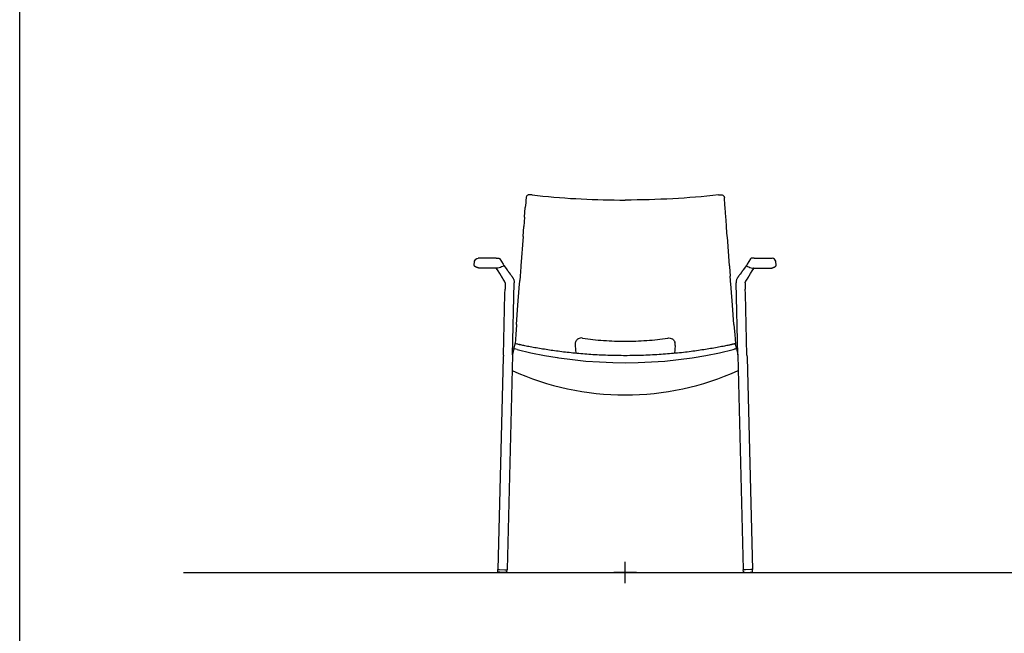
# Model space of a CAD drawing. Units: millimetres. Extents: x -2723 to 404, y 2136 to 3186.
# Drawn here: x -2574 to -2368, y 2655 to 2783 of the extents above; entities that cross this region are included whole.
import ezdxf

# ---------------------------------------------------------------- set-up
doc = ezdxf.new("R2010")
doc.units = ezdxf.units.MM
doc.layers.add('HL3', color=7, linetype='Continuous')
doc.layers.add('insertion point', color=4, linetype='Continuous')

# ---------------------------------------------------------------- blocks, each defined once
blk = doc.blocks.new('front_leg+armrest')
at = {"layer": 'HL3'}
for p, q in [((25.36, 64.19), (25.11, 63.85)), ((25.52, 64.46), (25.36, 64.19)), ((23.2, 60.65), (23.2, 60.56)), ((25.15, 58.25), (25.13, 59.24)), ((23.58, 45.49), (23.73, 39.64)), ((25.48, 45.42), (25.49, 44.93)), ((24.72, 0.59), (24.72, 0.54)), ((26.62, 0.62), (26.62, 0.59))]:
    blk.add_line(p, q, dxfattribs=at)
at = {"layer": 'HL3', "linetype": 'Continuous'}
for p, q in [((26.21, 65.58), (25.52, 64.46)), ((26.27, 65.64), (26.21, 65.58)), ((26.21, 65.58), (26.21, 65.58)), ((26.27, 65.64), (26.27, 65.64)), ((26.97, 65.74), (26.9, 65.74)), ((31.41, 63.98), (31.45, 64)), ((31.45, 64), (31.47, 64.01)), ((31.45, 64), (31.45, 64)), ((31.57, 64.22), (31.5, 65.08)), ((31.57, 64.22), (31.57, 64.22)), ((31.57, 64.22), (31.57, 64.22)), ((24.27, 62.69), (24.03, 62.37)), ((26.91, 63.61), (27.14, 63.61)), ((27.14, 63.61), (28, 63.61)), ((29.57, 63.61), (30.1, 63.61)), ((23.58, 45.49), (23.2, 60.56)), ((25.09, 60.6), (25.1, 60.6)), ((25.1, 60.6), (25.1, 60.62)), ((25.09, 60.6), (25.13, 59.24)), ((25.48, 45.42), (25.15, 58.25)), ((25.49, 44.93), (26.62, 0.62)), ((23.73, 39.64), (24.72, 0.59)), ((24.73, 0.15), (24.72, 0.54)), ((24.75, 0.57), (24.74, 0.57)), ((24.97, 0.57), (24.75, 0.57)), ((24.76, 0.08), (24.77, 0.08)), ((25.03, 0.58), (24.97, 0.57)), ((25.2, 0.58), (25.03, 0.58)), ((26.29, 0.61), (25.2, 0.58)), ((26.37, 0.61), (26.29, 0.61)), ((26.61, 0.62), (26.37, 0.61)), ((26.62, 0.62), (26.61, 0.62)), ((26.63, 0.2), (26.62, 0.59))]:
    blk.add_line(p, q, dxfattribs=at)
for points in [[(26.9, 65.74), (26.87, 65.74), (26.84, 65.74), (26.81, 65.74), (26.78, 65.74), (26.76, 65.74), (26.73, 65.74), (26.7, 65.74), (26.68, 65.74), (26.66, 65.74), (26.63, 65.74), (26.61, 65.73), (26.59, 65.73), (26.58, 65.73), (26.56, 65.73), (26.54, 65.73), (26.53, 65.73), (26.51, 65.73), (26.5, 65.73), (26.49, 65.73), (26.48, 65.73), (26.47, 65.73), (26.45, 65.72), (26.44, 65.72), (26.43, 65.72), (26.42, 65.72), (26.4, 65.71), (26.38, 65.71), (26.36, 65.7), (26.34, 65.69), (26.32, 65.68), (26.3, 65.66), (26.28, 65.65), (26.27, 65.64)], [(30.1, 63.61), (30.12, 63.61), (30.14, 63.61), (30.17, 63.61), (30.2, 63.61), (30.23, 63.61), (30.26, 63.61), (30.29, 63.61), (30.32, 63.62), (30.35, 63.62), (30.38, 63.62), (30.42, 63.63), (30.45, 63.63), (30.48, 63.64), (30.51, 63.64), (30.55, 63.65), (30.58, 63.65), (30.61, 63.66), (30.65, 63.67), (30.68, 63.68), (30.71, 63.69), (30.75, 63.69), (30.78, 63.7), (30.82, 63.71), (30.85, 63.72), (30.89, 63.74), (30.92, 63.75), (30.96, 63.76), (30.99, 63.77), (31.03, 63.79), (31.06, 63.8), (31.1, 63.82), (31.13, 63.83), (31.17, 63.85), (31.2, 63.87), (31.24, 63.88), (31.27, 63.9), (31.31, 63.92), (31.34, 63.94), (31.38, 63.96), (31.41, 63.98)], [(31.47, 64.01), (31.49, 64.03), (31.51, 64.05)], [(31.51, 64.05), (31.52, 64.08), (31.54, 64.1), (31.55, 64.13), (31.56, 64.17), (31.57, 64.2), (31.57, 64.22)], [(23.84, 62.1), (23.79, 62.03), (23.74, 61.97), (23.69, 61.9), (23.64, 61.82), (23.59, 61.75), (23.54, 61.68), (23.49, 61.6), (23.45, 61.53), (23.4, 61.45)], [(24.03, 62.37), (23.94, 62.24), (23.84, 62.1)], [(24.45, 62.94), (24.36, 62.82), (24.32, 62.76), (24.27, 62.69)], [(25.11, 63.85), (24.75, 63.36), (24.71, 63.3), (24.67, 63.24), (24.63, 63.18), (24.58, 63.12), (24.54, 63.06), (24.49, 63), (24.45, 62.94)], [(25.24, 60.91), (25.5, 61.33), (25.79, 61.8)], [(25.63, 61.53), (26.25, 62.53), (26.58, 63.07), (26.91, 63.6)], [(28, 63.61), (28.5, 63.61), (29.02, 63.61), (29.57, 63.61)], [(23.21, 60.85), (23.2, 60.81), (23.2, 60.67), (23.2, 60.64)], [(23.32, 61.28), (23.29, 61.19), (23.26, 61.1), (23.24, 61.01), (23.22, 60.91), (23.21, 60.85)], [(23.4, 61.45), (23.36, 61.36), (23.32, 61.28)], [(25.1, 60.62), (25.1, 60.63), (25.11, 60.66), (25.12, 60.69)], [(25.12, 60.69), (25.13, 60.72), (25.13, 60.73)], [(25.13, 60.73), (25.14, 60.74), (25.15, 60.76), (25.16, 60.78), (25.17, 60.79)], [(25.17, 60.79), (25.19, 60.82), (25.21, 60.85), (25.22, 60.88), (25.24, 60.91)], [(24.73, 0.15), (24.73, 0.14), (24.73, 0.13), (24.74, 0.12), (24.74, 0.11), (24.75, 0.1)], [(24.73, 0.14), (24.73, 0.13), (24.74, 0.12), (24.74, 0.11), (24.75, 0.1), (24.75, 0.09), (24.76, 0.08)], [(24.77, 0.08), (24.78, 0.07), (24.79, 0.07), (24.79, 0.06), (24.8, 0.06), (24.81, 0.06), (24.81, 0.06), (24.81, 0.06)], [(24.77, 0.08), (24.78, 0.07), (24.78, 0.07), (24.79, 0.06), (24.8, 0.06), (24.81, 0.06), (24.81, 0.06), (24.81, 0.06)], [(24.81, 0.06), (24.96, 0.04), (25.12, 0.02), (25.27, 0.01), (25.42, 0), (25.55, 0), (25.68, 0), (25.81, 0.01), (25.95, 0.01), (26.09, 0.03), (26.24, 0.05), (26.4, 0.07), (26.55, 0.1)], [(24.81, 0.06), (24.96, 0.04), (25.12, 0.02), (25.27, 0.01), (25.42, 0), (25.55, 0), (25.68, 0), (25.81, 0.01), (25.94, 0.01), (26.09, 0.03), (26.24, 0.05), (26.41, 0.07), (26.55, 0.1)], [(26.55, 0.1), (26.55, 0.1), (26.56, 0.1), (26.56, 0.1), (26.57, 0.11), (26.58, 0.11), (26.59, 0.12), (26.6, 0.12), (26.6, 0.13), (26.61, 0.14), (26.61, 0.15), (26.62, 0.15), (26.62, 0.17), (26.63, 0.18), (26.63, 0.19), (26.63, 0.2)], [(26.55, 0.1), (26.55, 0.1), (26.56, 0.1), (26.57, 0.1), (26.57, 0.11), (26.58, 0.11), (26.59, 0.12), (26.6, 0.12)], [(26.6, 0.12), (26.6, 0.13), (26.61, 0.14), (26.62, 0.15), (26.62, 0.16), (26.62, 0.17), (26.63, 0.18)], [(26.63, 0.18), (26.63, 0.19), (26.63, 0.2)]]:
    blk.add_lwpolyline(points, dxfattribs=at)
at = {"layer": 'HL3'}
blk.add_lwpolyline([(26.97, 65.74), (30.78, 65.74)], dxfattribs=at)
blk.add_arc((30.57, 64.79), 0.971, 17.3665, 77.6438, dxfattribs=at)
at = {"layer": 'HL3', "linetype": 'Continuous'}
blk.add_arc((24.74, 0.6), 0.025, 181.4548, 270.8472, dxfattribs=at)
for points, knots in [([(25.36, 64.19), (25.44, 64.13), (25.53, 64.07), (25.62, 64.01), (25.77, 63.92), (26.09, 63.77), (26.43, 63.69), (26.61, 63.67)], [-0.302703, -0.302703, -0.302703, -0.302703, 0, 0, 0, 0.493638, 1, 1, 1, 1]), ([(26.61, 63.67), (26.63, 63.67), (26.68, 63.66), (26.72, 63.66), (26.74, 63.66)], [0, 0, 0, 0, 0.612833, 1, 1, 1, 1]), ([(26.74, 63.66), (26.75, 63.66), (26.78, 63.65), (26.82, 63.64), (26.85, 63.64)], [0, 0, 0, 0, 0.292426, 1, 1, 1, 1]), ([(26.91, 63.61), (26.91, 63.61), (26.91, 63.61), (26.91, 63.62), (26.91, 63.62), (26.9, 63.63), (26.88, 63.63), (26.86, 63.64), (26.85, 63.64)], [0, 0, 0, 0, 0.049083, 0.100623, 0.172481, 0.272604, 0.568466, 1, 1, 1, 1])]:
    blk.add_open_spline(points, degree=3, knots=knots, dxfattribs=at)
at = {"layer": 'insertion point'}
for p, q in [((0, -2.22), (0, 2.22)), ((-2.22, 0), (2.22, 0))]:
    blk.add_line(p, q, dxfattribs=at)
blk = doc.blocks.new('*U12')
at = {"color": 7, "linetype": 'Continuous'}
for centre, radius, start, end in [((-9.16, 47.6), 1.32, 160.1717, 190.1293), ((-9.17, 47.6), 1.31, 158.6183, 160.1095), ((-9.15, 47.6), 1.33, 120.4303, 126.7905), ((9.15, 47.6), 1.33, 53.1746, 59.5448), ((9.17, 47.6), 1.31, 19.8694, 21.3785), ((9.16, 47.6), 1.32, 2.8078, 19.8082), ((9.15, 47.6), 1.33, 349.9614, 2.7737)]:
    blk.add_arc(centre, radius, start, end, dxfattribs=at)
for points, knots in [([(-9.95, 48.66), (-10.05, 48.59), (-10.22, 48.41), (-10.35, 48.19), (-10.39, 48.08)], [0, 0, 0, 0, 0.498898, 1, 1, 1, 1]), ([(-8.94, 48.91), (-9.09, 48.94), (-9.4, 48.93), (-9.7, 48.82), (-9.83, 48.74)], [0, 0, 0, 0, 0.50202, 1, 1, 1, 1]), ([(-8.94, 48.91), (-8.21, 48.8), (-6.73, 48.6), (-4.5, 48.39), (-2.25, 48.26), (-0.75, 48.23), (0, 48.23)], [0, 0, 0, 0, 0.248653, 0.49841, 0.748996, 1, 1, 1, 1]), ([(0, 48.23), (0.75, 48.23), (2.25, 48.26), (4.5, 48.39), (6.73, 48.6), (8.21, 48.8), (8.94, 48.91)], [0, 0, 0, 0, 0.251001, 0.501587, 0.751344, 1, 1, 1, 1]), ([(8.94, 48.91), (9.09, 48.94), (9.4, 48.93), (9.7, 48.82), (9.83, 48.74)], [0, 0, 0, 0, 0.50206, 1, 1, 1, 1]), ([(9.95, 48.66), (10.05, 48.59), (10.23, 48.41), (10.35, 48.19), (10.39, 48.08)], [0, 0, 0, 0, 0.4989, 1, 1, 1, 1])]:
    blk.add_open_spline(points, degree=3, knots=knots, dxfattribs=at)
blk = doc.blocks.new('A$C38985692')
for p, q in [((-10.46, 47.37), (-10.32, 45.71)), ((10.46, 47.37), (10.33, 45.71))]:
    blk.add_line(p, q)
blk.add_blockref('*U12', (0, 0))
blk = doc.blocks.new('front_chiar_body')
at = {"layer": 'HL3', "linetype": 'Continuous'}
for p, q in [((-20.38, 78.92), (-20.47, 78.86)), ((20.4, 78.92), (20.49, 78.86)), ((-21.05, 74.28), (-20.89, 76.3)), ((20.92, 76.24), (20.92, 76.3)), ((21.07, 74.28), (20.92, 76.24)), ((-21.05, 74.28), (-21.12, 73.35)), ((21.11, 73.76), (21.07, 74.28)), ((-21.34, 70.3), (-21.19, 72.33)), ((-21.12, 73.35), (-21.19, 72.33)), ((21.14, 73.35), (21.11, 73.76)), ((21.18, 72.77), (21.14, 73.35)), ((21.22, 72.33), (21.18, 72.77)), ((21.23, 72.13), (21.21, 72.33)), ((21.37, 70.3), (21.23, 72.13)), ((-21.34, 70.3), (-21.81, 64.14)), ((21.38, 70.12), (21.37, 70.3)), ((21.45, 69.21), (21.38, 70.12)), ((21.53, 68.18), (21.45, 69.21)), ((21.83, 64.14), (21.53, 68.18)), ((-21.83, 63.91), (-21.97, 61.99)), ((-21.81, 64.14), (-21.83, 63.91)), ((21.83, 64.14), (21.84, 63.96)), ((21.84, 63.96), (21.99, 61.99)), ((-21.97, 61.99), (-22.04, 61.08)), ((21.99, 61.95), (21.99, 61.99)), ((22.06, 61.08), (21.99, 61.95)), ((-22.15, 59.52), (-22.04, 61.01)), ((-22.04, 61.01), (-22.04, 61.08)), ((22.06, 61.01), (22.06, 61.08)), ((22.18, 59.52), (22.06, 61.01)), ((-22.42, 55.93), (-22.16, 59.45)), ((-22.16, 59.45), (-22.15, 59.52)), ((22.18, 59.45), (22.18, 59.52)), ((22.44, 55.93), (22.18, 59.45)), ((-22.73, 51.84), (-22.42, 55.93)), ((22.75, 51.84), (22.44, 55.93)), ((-22.74, 51.77), (-22.89, 49.76)), ((-22.73, 51.84), (-22.74, 51.77)), ((22.75, 51.84), (22.75, 51.77)), ((22.75, 51.77), (22.91, 49.76)), ((-22.89, 49.76), (-23.03, 47.85)), ((22.91, 49.75), (23.05, 47.84)), ((-23.06, 47.8), (-23.28, 46.89)), ((-23, 47.86), (-22.99, 47.87)), ((-22.47, 47.74), (-22.4, 47.72)), ((22.27, 47.67), (22.21, 47.66)), ((22.98, 47.83), (22.97, 47.83)), ((23.04, 47.77), (23.26, 46.86)), ((23.05, 47.84), (23.05, 47.77)), ((23.05, 47.77), (23.06, 47.74)), ((23.06, 47.74), (23.06, 47.73)), ((23.06, 47.73), (23.06, 47.69)), ((-23.28, 46.87), (-23.28, 46.89)), ((19.77, 45.96), (22.6, 46.62)), ((23.26, 46.84), (23.26, 46.86))]:
    blk.add_line(p, q, dxfattribs=at)
at = {"layer": 'HL3'}
for p, q in [((-22.47, 47.74), (-22.67, 47.79)), ((-22.4, 47.72), (-22.18, 47.67)), ((22.27, 47.67), (22.48, 47.72)), ((-23.28, 46.87), (-23.58, 45.61)), ((-23.58, 45.61), (-23.58, 45.59)), ((-23.58, 45.49), (-23.58, 45.59)), ((22.6, 46.62), (22.8, 46.67)), ((23.26, 46.84), (23.58, 45.49))]:
    blk.add_line(p, q, dxfattribs=at)
at = {"layer": 'HL3', "linetype": 'Continuous'}
for points in [[(-19.48, 78.95), (-18.33, 78.82), (-17.19, 78.71), (-16.05, 78.6), (-14.9, 78.5), (-13.76, 78.41), (-12.61, 78.32), (-11.47, 78.24), (-10.32, 78.18), (-9.17, 78.11), (-8.03, 78.06), (-6.88, 78.01), (-5.73, 77.98), (-4.58, 77.94), (-3.43, 77.92), (-2.28, 77.9), (-1.14, 77.89), (0.01, 77.89)], [(-23.06, 47.8), (-23.05, 47.82), (-23.04, 47.84), (-23.03, 47.85), (-23.02, 47.86), (-23, 47.86)], [(-22.99, 47.87), (-22.98, 47.87), (-22.97, 47.87), (-22.97, 47.87), (-22.97, 47.87)], [(0.04, 45.34), (-0.35, 45.34), (-0.83, 45.35), (-1.3, 45.35), (-1.78, 45.36), (-2.25, 45.37), (-2.71, 45.38), (-3.17, 45.39), (-3.63, 45.4), (-4.09, 45.42), (-4.54, 45.44), (-4.99, 45.46), (-5.44, 45.48), (-5.88, 45.5), (-6.32, 45.53), (-6.75, 45.55), (-7.18, 45.58), (-7.61, 45.61), (-8.04, 45.64), (-8.46, 45.67), (-8.88, 45.71), (-9.29, 45.74), (-9.71, 45.78), (-10.11, 45.81), (-10.52, 45.85), (-10.92, 45.89), (-11.32, 45.93), (-11.71, 45.98), (-12.11, 46.02), (-12.5, 46.06), (-12.88, 46.11), (-13.26, 46.15), (-13.64, 46.2), (-14.02, 46.25), (-14.39, 46.3), (-14.76, 46.35), (-15.13, 46.4), (-15.49, 46.45), (-15.85, 46.51), (-16.21, 46.56), (-16.56, 46.61), (-16.91, 46.67), (-17.26, 46.73), (-17.6, 46.78), (-17.94, 46.84), (-18.27, 46.9), (-18.59, 46.95), (-18.92, 47.01), (-19.23, 47.07), (-19.54, 47.12), (-19.85, 47.18), (-20.14, 47.24), (-20.43, 47.29), (-20.71, 47.35), (-20.97, 47.4), (-21.21, 47.45), (-21.44, 47.5), (-21.63, 47.54), (-21.8, 47.58), (-21.93, 47.61), (-22.04, 47.64), (-22.13, 47.66), (-22.18, 47.67)], [(22.21, 47.66), (22.1, 47.63), (21.98, 47.6), (21.83, 47.57), (21.66, 47.53), (21.47, 47.49), (21.25, 47.44), (21, 47.39), (20.75, 47.34), (20.47, 47.29), (20.18, 47.23), (19.87, 47.17), (19.56, 47.11), (19.23, 47.05), (18.9, 46.99), (18.57, 46.93), (18.23, 46.87), (17.88, 46.81), (17.53, 46.76), (17.17, 46.7), (16.81, 46.64), (16.44, 46.58), (16.07, 46.53), (15.7, 46.47), (15.32, 46.42), (14.94, 46.36), (14.56, 46.31), (14.17, 46.26), (13.78, 46.21), (13.39, 46.16), (12.99, 46.11), (12.59, 46.06), (12.19, 46.02), (11.78, 45.97), (11.37, 45.93), (10.96, 45.89), (10.54, 45.85), (10.12, 45.81), (9.7, 45.77), (9.27, 45.73), (8.84, 45.7), (8.41, 45.66), (7.97, 45.63), (7.53, 45.6), (7.08, 45.57), (6.63, 45.54), (6.18, 45.51), (5.72, 45.49), (5.26, 45.47), (4.8, 45.45), (4.33, 45.43), (3.86, 45.41), (3.38, 45.39), (2.9, 45.38), (2.42, 45.37), (1.94, 45.36), (1.44, 45.35), (0.95, 45.35), (0.45, 45.34), (0.04, 45.34)], [(22.95, 47.83), (22.94, 47.83), (22.91, 47.82), (22.86, 47.81), (22.8, 47.8), (22.73, 47.78), (22.65, 47.77), (22.57, 47.75), (22.48, 47.72)], [(22.97, 47.83), (22.96, 47.83), (22.96, 47.83), (22.95, 47.83), (22.95, 47.83)], [(23.04, 47.77), (23.04, 47.79), (23.03, 47.8), (23.01, 47.82), (23, 47.83), (22.98, 47.83)], [(-22.6, 46.61), (-19.72, 45.96), (-16.9, 45.4), (-14.24, 44.96), (-14.15, 44.94)], [(0.04, 43.86), (2.71, 43.9), (5.49, 44.02), (8.31, 44.22), (11.15, 44.52), (14.01, 44.9), (16.88, 45.38), (19.77, 45.96)], [(-14.15, 44.94), (-13.9, 44.9), (-11.05, 44.52), (-8.21, 44.22), (-5.39, 44.02), (-2.61, 43.9), (0.04, 43.86)]]:
    blk.add_lwpolyline(points, dxfattribs=at)
at = {"layer": 'HL3'}
for points in [[(-22.97, 47.87), (-22.67, 47.79)], [(-23.21, 46.79), (-23.25, 46.81), (-23.27, 46.83)], [(-22.6, 46.61), (-23.15, 46.78)], [(23.19, 46.76), (23.23, 46.77), (23.25, 46.8)]]:
    blk.add_lwpolyline(points, dxfattribs=at)
blk.add_lwpolyline([(-23.66, 42.22, 0.215517), (23.66, 42.22, 0.807698)], format="xyb", dxfattribs=at)
at = {"layer": 'HL3', "linetype": 'Continuous'}
for centre, radius, start, end in [((901.08, 7.37), 924.54, 175.59678, 175.72426), ((-896.35, 8.39), 919.78, 4.23453, 4.36199), ((-23.2, 46.87), 0.0798, 196.6538, 211.7066), ((-23.69, 44.28), 2.56, 77.8177, 77.9929), ((23.67, 44.24), 2.56, 102.0071, 102.1823), ((23.18, 46.84), 0.0798, 328.2934, 343.3462)]:
    blk.add_arc(centre, radius, start, end, dxfattribs=at)
for points, knots in [([(-20.62, 78.71), (-20.64, 78.69), (-20.71, 78.58), (-20.73, 78.44), (-20.74, 78.34)], [0, 0, 0, 0, 0.245002, 1, 1, 1, 1]), ([(-19.97, 79), (-20.04, 79.01), (-20.18, 79.01), (-20.32, 78.96), (-20.38, 78.92)], [0, 0, 0, 0, 0.504265, 1, 1, 1, 1]), ([(-19.48, 78.95), (-19.54, 78.95), (-19.66, 78.97), (-19.78, 78.98), (-19.83, 78.99)], [0, 0, 0, 0, 0.500408, 1, 1, 1, 1]), ([(19.5, 78.95), (16.33, 78.59), (9.84, 78.06), (3.33, 77.89), (0.01, 77.89)], [0, 0, 0, 0, 0.490665, 1, 1, 1, 1]), ([(19.87, 78.99), (19.96, 79), (20.14, 79.02), (20.32, 78.96), (20.4, 78.92)], [0, 0, 0, 0, 0.506462, 1, 1, 1, 1]), ([(20.64, 78.71), (20.68, 78.66), (20.74, 78.55), (20.76, 78.42), (20.76, 78.35)], [0, 0, 0, 0, 0.491813, 1, 1, 1, 1]), ([(-23.21, 46.79), (-23.21, 46.79), (-23.19, 46.79), (-23.17, 46.79), (-23.16, 46.78)], [0, 0, 0, 0, 0.161936, 1, 1, 1, 1]), ([(23.13, 46.75), (23.11, 46.74), (23, 46.72), (22.89, 46.69), (22.8, 46.67)], [0, 0, 0, 0, 0.180814, 1, 1, 1, 1]), ([(23.19, 46.76), (23.19, 46.76), (23.17, 46.76), (23.16, 46.75), (23.14, 46.75)], [0, 0, 0, 0, 0.161936, 1, 1, 1, 1])]:
    blk.add_open_spline(points, degree=3, knots=knots, dxfattribs=at)
for points in [[(-20.47, 78.86), (-20.52, 78.82), (-20.58, 78.77), (-20.62, 78.71)], [(-19.85, 78.99), (-19.89, 79), (-19.93, 79), (-19.97, 79)], [(-19.83, 78.99), (-19.84, 78.99), (-19.84, 78.99), (-19.85, 78.99)], [(19.5, 78.95), (19.62, 78.96), (19.74, 78.97), (19.86, 78.99)], [(19.87, 78.99), (19.87, 78.99), (19.86, 78.99), (19.86, 78.99)], [(20.49, 78.86), (20.55, 78.82), (20.6, 78.77), (20.64, 78.71)], [(-23.27, 46.85), (-23.28, 46.85), (-23.28, 46.86), (-23.28, 46.87)], [(23.26, 46.81), (23.26, 46.82), (23.26, 46.83), (23.26, 46.84)]]:
    blk.add_open_spline(points, degree=3, dxfattribs=at)
at = {"layer": 'insertion point'}
for p, q in [((0, -2.22), (0, 2.22)), ((2.34, 0), (-2.34, 0))]:
    blk.add_line(p, q, dxfattribs=at)
at = {"layer": 'HL3'}
blk.add_blockref('A$C38985692', (0, 0.12), dxfattribs=at)

msp = doc.modelspace()

# ---------------------------------------------------------------- linework, layer by layer
at = {"color": 251}
msp.add_line((-2539.58, 2667.43), (-2029.8, 2667.43), dxfattribs=at)
msp.add_lwpolyline([(-2573.88, 3090.17), (-1995.51, 3090.17), (-1995.51, 2290.1), (-2573.88, 2290.1)], close=True)

# ---------------------------------------------------------------- block references
at = {"layer": 'HL3'}
for name in ['front_chiar_body', 'front_leg+armrest']:
    msp.add_blockref(name, (-2447.21, 2667.43), dxfattribs=at)
at = {"layer": 'HL3', "xscale": -1}
msp.add_blockref('front_leg+armrest', (-2447.21, 2667.43), dxfattribs=at)

doc.saveas('drawing.dxf')
